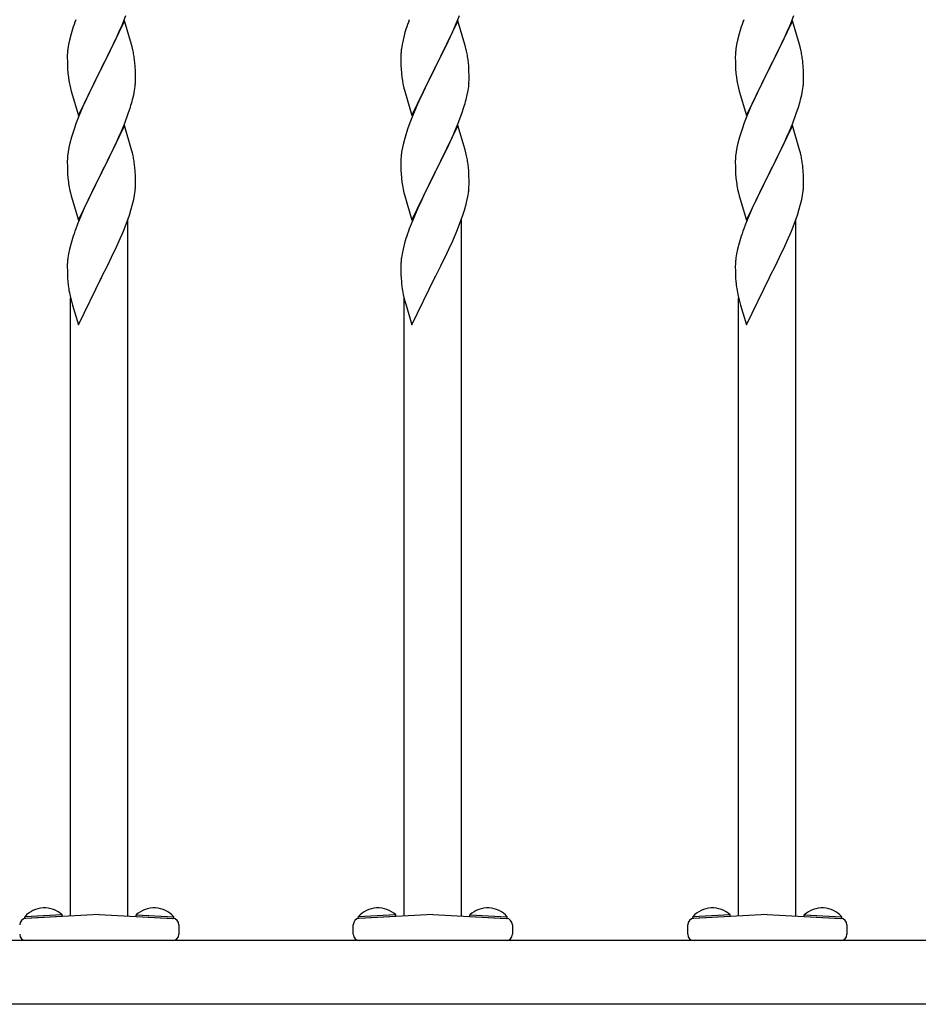
# Model space of a CAD drawing. Extents: x 0 to 1980, y 0 to 3204.
# Drawn here: x 1370 to 1398, y 1158 to 1189 of the extents above; entities that cross this region are included whole.
import ezdxf

# ---------------------------------------------------------------- set-up
doc = ezdxf.new("R2010")
doc.units = 0
doc.layers.add('YKK_A1', color=4, linetype='CONTINUOUS', lineweight=30)

msp = doc.modelspace()

# ---------------------------------------------------------------- linework, layer by layer
at = {"layer": 'YKK_A1'}
for p, q in [((1373.344, 1188.508), (1373.466, 1188.811)), ((1383.824, 1188.508), (1383.946, 1188.811)), ((1394.334, 1188.508), (1394.456, 1188.811)), ((1373.419, 1188.637), (1372.696, 1187.151)), ((1373.258, 1188.307), (1373.344, 1188.508)), ((1373.639, 1187.897), (1373.419, 1188.637)), ((1383.899, 1188.637), (1383.176, 1187.151)), ((1383.738, 1188.307), (1383.824, 1188.508)), ((1384.119, 1187.897), (1383.899, 1188.637)), ((1394.409, 1188.637), (1393.686, 1187.151)), ((1394.248, 1188.307), (1394.334, 1188.508)), ((1394.629, 1187.897), (1394.409, 1188.637)), ((1371.742, 1188.229), (1371.693, 1188.038)), ((1371.786, 1188.376), (1371.742, 1188.229)), ((1373.124, 1188.015), (1373.258, 1188.307)), ((1382.222, 1188.229), (1382.173, 1188.038)), ((1382.266, 1188.376), (1382.222, 1188.229)), ((1383.604, 1188.015), (1383.738, 1188.307)), ((1392.732, 1188.229), (1392.683, 1188.038)), ((1392.776, 1188.376), (1392.732, 1188.229)), ((1394.114, 1188.015), (1394.248, 1188.307)), ((1371.664, 1187.899), (1371.642, 1187.766)), ((1371.693, 1188.038), (1371.664, 1187.899)), ((1372.906, 1187.564), (1373.057, 1187.874)), ((1373.057, 1187.874), (1373.124, 1188.015)), ((1373.658, 1187.824), (1373.639, 1187.897)), ((1373.692, 1187.683), (1373.658, 1187.824)), ((1382.144, 1187.899), (1382.122, 1187.766)), ((1382.173, 1188.038), (1382.144, 1187.899)), ((1383.386, 1187.564), (1383.537, 1187.874)), ((1383.537, 1187.874), (1383.604, 1188.015)), ((1384.138, 1187.824), (1384.119, 1187.897)), ((1384.172, 1187.683), (1384.138, 1187.824)), ((1392.654, 1187.899), (1392.632, 1187.766)), ((1392.683, 1188.038), (1392.654, 1187.899)), ((1393.896, 1187.564), (1394.047, 1187.874)), ((1394.047, 1187.874), (1394.114, 1188.015)), ((1394.648, 1187.824), (1394.629, 1187.897)), ((1394.682, 1187.683), (1394.648, 1187.824)), ((1371.625, 1187.557), (1371.624, 1187.517)), ((1371.624, 1187.517), (1371.626, 1187.331)), ((1371.629, 1187.638), (1371.625, 1187.557)), ((1372.713, 1187.184), (1372.906, 1187.564)), ((1382.105, 1187.557), (1382.104, 1187.517)), ((1382.104, 1187.517), (1382.106, 1187.331)), ((1382.109, 1187.638), (1382.105, 1187.557)), ((1383.193, 1187.184), (1383.386, 1187.564)), ((1392.615, 1187.557), (1392.614, 1187.517)), ((1392.614, 1187.517), (1392.616, 1187.331)), ((1392.619, 1187.638), (1392.615, 1187.557)), ((1393.703, 1187.184), (1393.896, 1187.564)), ((1371.626, 1187.331), (1371.629, 1187.23)), ((1371.629, 1187.23), (1371.634, 1187.136)), ((1372.696, 1187.151), (1372.713, 1187.184)), ((1373.757, 1187.196), (1373.746, 1187.337)), ((1373.763, 1187.072), (1373.757, 1187.196)), ((1382.106, 1187.331), (1382.109, 1187.23)), ((1382.109, 1187.23), (1382.114, 1187.136)), ((1383.176, 1187.151), (1383.193, 1187.184)), ((1384.237, 1187.196), (1384.226, 1187.337)), ((1384.243, 1187.072), (1384.237, 1187.196)), ((1392.616, 1187.331), (1392.619, 1187.23)), ((1392.619, 1187.23), (1392.624, 1187.136)), ((1393.686, 1187.151), (1393.703, 1187.184)), ((1394.747, 1187.196), (1394.736, 1187.337)), ((1394.753, 1187.072), (1394.747, 1187.196)), ((1371.634, 1187.136), (1371.644, 1186.992)), ((1371.644, 1186.992), (1371.659, 1186.861)), ((1371.974, 1185.665), (1372.696, 1187.151)), ((1372.68, 1187.118), (1372.445, 1186.652)), ((1372.696, 1187.151), (1372.68, 1187.118)), ((1373.768, 1186.899), (1373.763, 1187.072)), ((1373.768, 1186.784), (1373.768, 1186.899)), ((1382.114, 1187.136), (1382.124, 1186.992)), ((1382.124, 1186.992), (1382.139, 1186.861)), ((1382.454, 1185.665), (1383.176, 1187.151)), ((1383.16, 1187.118), (1382.925, 1186.652)), ((1383.176, 1187.151), (1383.16, 1187.118)), ((1384.248, 1186.899), (1384.243, 1187.072)), ((1384.248, 1186.784), (1384.248, 1186.899)), ((1392.624, 1187.136), (1392.634, 1186.992)), ((1392.634, 1186.992), (1392.649, 1186.861)), ((1392.964, 1185.665), (1393.686, 1187.151)), ((1393.67, 1187.118), (1393.435, 1186.652)), ((1393.686, 1187.151), (1393.67, 1187.118)), ((1394.758, 1186.899), (1394.753, 1187.072)), ((1394.758, 1186.784), (1394.758, 1186.899)), ((1371.659, 1186.861), (1371.673, 1186.762)), ((1371.673, 1186.762), (1371.691, 1186.666)), ((1371.691, 1186.666), (1371.701, 1186.619)), ((1371.701, 1186.619), (1371.722, 1186.525)), ((1372.445, 1186.652), (1372.269, 1186.287)), ((1373.737, 1186.447), (1373.756, 1186.579)), ((1373.766, 1186.704), (1373.768, 1186.784)), ((1382.139, 1186.861), (1382.153, 1186.762)), ((1382.153, 1186.762), (1382.171, 1186.666)), ((1382.171, 1186.666), (1382.181, 1186.619)), ((1382.181, 1186.619), (1382.202, 1186.525)), ((1382.925, 1186.652), (1382.749, 1186.287)), ((1384.217, 1186.447), (1384.236, 1186.579)), ((1384.246, 1186.704), (1384.248, 1186.784)), ((1392.649, 1186.861), (1392.663, 1186.762)), ((1392.663, 1186.762), (1392.681, 1186.666)), ((1392.681, 1186.666), (1392.691, 1186.619)), ((1392.691, 1186.619), (1392.712, 1186.525)), ((1393.435, 1186.652), (1393.259, 1186.287)), ((1394.727, 1186.447), (1394.746, 1186.579)), ((1394.756, 1186.704), (1394.758, 1186.784)), ((1371.722, 1186.525), (1371.747, 1186.43)), ((1371.747, 1186.43), (1371.974, 1185.665)), ((1372.269, 1186.287), (1372.224, 1186.191)), ((1373.677, 1186.169), (1373.71, 1186.311)), ((1373.71, 1186.311), (1373.737, 1186.447)), ((1382.202, 1186.525), (1382.227, 1186.43)), ((1382.227, 1186.43), (1382.454, 1185.665)), ((1382.749, 1186.287), (1382.704, 1186.191)), ((1384.157, 1186.169), (1384.19, 1186.311)), ((1384.19, 1186.311), (1384.217, 1186.447)), ((1392.712, 1186.525), (1392.737, 1186.43)), ((1392.737, 1186.43), (1392.964, 1185.665)), ((1393.259, 1186.287), (1393.214, 1186.191)), ((1394.667, 1186.169), (1394.7, 1186.311)), ((1394.7, 1186.311), (1394.727, 1186.447)), ((1372.113, 1185.945), (1371.986, 1185.643)), ((1372.224, 1186.191), (1372.113, 1185.945)), ((1382.593, 1185.945), (1382.466, 1185.643)), ((1382.704, 1186.191), (1382.593, 1185.945)), ((1393.103, 1185.945), (1392.976, 1185.643)), ((1393.214, 1186.191), (1393.103, 1185.945)), ((1371.986, 1185.643), (1371.907, 1185.44)), ((1373.427, 1185.423), (1373.54, 1185.726)), ((1373.54, 1185.726), (1373.607, 1185.926)), ((1382.466, 1185.643), (1382.387, 1185.44)), ((1383.907, 1185.423), (1384.02, 1185.726)), ((1384.02, 1185.726), (1384.087, 1185.926)), ((1392.976, 1185.643), (1392.897, 1185.44)), ((1394.417, 1185.423), (1394.53, 1185.726)), ((1394.53, 1185.726), (1394.597, 1185.926)), ((1371.907, 1185.44), (1371.835, 1185.238)), ((1373.419, 1185.35), (1372.696, 1183.864)), ((1373.323, 1185.17), (1373.427, 1185.423)), ((1373.645, 1184.585), (1373.419, 1185.35)), ((1382.387, 1185.44), (1382.315, 1185.238)), ((1383.899, 1185.35), (1383.176, 1183.864)), ((1383.803, 1185.17), (1383.907, 1185.423)), ((1384.125, 1184.585), (1383.899, 1185.35)), ((1392.897, 1185.44), (1392.825, 1185.238)), ((1394.409, 1185.35), (1393.686, 1183.864)), ((1394.313, 1185.17), (1394.417, 1185.423)), ((1394.635, 1184.585), (1394.409, 1185.35)), ((1371.835, 1185.238), (1371.756, 1184.99)), ((1373.124, 1184.728), (1373.279, 1185.07)), ((1373.279, 1185.07), (1373.323, 1185.17)), ((1382.315, 1185.238), (1382.236, 1184.99)), ((1383.604, 1184.728), (1383.759, 1185.07)), ((1383.759, 1185.07), (1383.803, 1185.17)), ((1392.825, 1185.238), (1392.746, 1184.99)), ((1394.114, 1184.728), (1394.269, 1185.07)), ((1394.269, 1185.07), (1394.313, 1185.17)), ((1371.704, 1184.798), (1371.673, 1184.658)), ((1371.756, 1184.99), (1371.704, 1184.798)), ((1373.035, 1184.541), (1373.124, 1184.728)), ((1382.184, 1184.798), (1382.153, 1184.658)), ((1382.236, 1184.99), (1382.184, 1184.798)), ((1383.515, 1184.541), (1383.604, 1184.728)), ((1392.694, 1184.798), (1392.663, 1184.658)), ((1392.746, 1184.99), (1392.694, 1184.798)), ((1394.025, 1184.541), (1394.114, 1184.728)), ((1371.633, 1184.393), (1371.627, 1184.31)), ((1371.649, 1184.523), (1371.633, 1184.393)), ((1371.673, 1184.658), (1371.649, 1184.523)), ((1372.885, 1184.236), (1373.035, 1184.541)), ((1373.67, 1184.49), (1373.645, 1184.585)), ((1373.692, 1184.396), (1373.67, 1184.49)), ((1382.113, 1184.393), (1382.107, 1184.31)), ((1382.129, 1184.523), (1382.113, 1184.393)), ((1382.153, 1184.658), (1382.129, 1184.523)), ((1383.365, 1184.236), (1383.515, 1184.541)), ((1384.15, 1184.49), (1384.125, 1184.585)), ((1384.172, 1184.396), (1384.15, 1184.49)), ((1392.623, 1184.393), (1392.617, 1184.31)), ((1392.639, 1184.523), (1392.623, 1184.393)), ((1392.663, 1184.658), (1392.639, 1184.523)), ((1393.875, 1184.236), (1394.025, 1184.541)), ((1394.66, 1184.49), (1394.635, 1184.585)), ((1394.682, 1184.396), (1394.66, 1184.49)), ((1371.627, 1184.31), (1371.624, 1184.23)), ((1371.624, 1184.23), (1371.626, 1184.044)), ((1372.713, 1183.897), (1372.885, 1184.236)), ((1382.107, 1184.31), (1382.104, 1184.23)), ((1382.104, 1184.23), (1382.106, 1184.044)), ((1383.193, 1183.897), (1383.365, 1184.236)), ((1392.617, 1184.31), (1392.614, 1184.23)), ((1392.614, 1184.23), (1392.616, 1184.044)), ((1393.703, 1183.897), (1393.875, 1184.236)), ((1371.626, 1184.044), (1371.629, 1183.943)), ((1371.629, 1183.943), (1371.634, 1183.849)), ((1371.634, 1183.849), (1371.644, 1183.705)), ((1371.974, 1182.378), (1372.696, 1183.864)), ((1372.68, 1183.831), (1372.38, 1183.233)), ((1372.696, 1183.864), (1372.68, 1183.831)), ((1372.696, 1183.864), (1372.713, 1183.897)), ((1373.757, 1183.909), (1373.746, 1184.051)), ((1373.763, 1183.785), (1373.757, 1183.909)), ((1373.768, 1183.612), (1373.763, 1183.785)), ((1382.106, 1184.044), (1382.109, 1183.943)), ((1382.109, 1183.943), (1382.114, 1183.849)), ((1382.114, 1183.849), (1382.124, 1183.705)), ((1382.454, 1182.378), (1383.176, 1183.864)), ((1383.16, 1183.831), (1382.86, 1183.233)), ((1383.176, 1183.864), (1383.16, 1183.831)), ((1383.176, 1183.864), (1383.193, 1183.897)), ((1384.237, 1183.909), (1384.226, 1184.051)), ((1384.243, 1183.785), (1384.237, 1183.909)), ((1384.248, 1183.612), (1384.243, 1183.785)), ((1392.616, 1184.044), (1392.619, 1183.943)), ((1392.619, 1183.943), (1392.624, 1183.849)), ((1392.624, 1183.849), (1392.634, 1183.705)), ((1392.964, 1182.378), (1393.686, 1183.864)), ((1393.67, 1183.831), (1393.37, 1183.233)), ((1393.686, 1183.864), (1393.67, 1183.831)), ((1393.686, 1183.864), (1393.703, 1183.897)), ((1394.747, 1183.909), (1394.736, 1184.051)), ((1394.753, 1183.785), (1394.747, 1183.909)), ((1394.758, 1183.612), (1394.753, 1183.785)), ((1371.644, 1183.705), (1371.659, 1183.574)), ((1373.766, 1183.418), (1373.768, 1183.498)), ((1373.768, 1183.498), (1373.768, 1183.612)), ((1382.124, 1183.705), (1382.139, 1183.574)), ((1384.246, 1183.418), (1384.248, 1183.498)), ((1384.248, 1183.498), (1384.248, 1183.612)), ((1392.634, 1183.705), (1392.649, 1183.574)), ((1394.756, 1183.418), (1394.758, 1183.498)), ((1394.758, 1183.498), (1394.758, 1183.612)), ((1371.696, 1183.356), (1371.722, 1183.238)), ((1371.722, 1183.238), (1371.747, 1183.143)), ((1372.38, 1183.233), (1372.269, 1183)), ((1373.71, 1183.024), (1373.737, 1183.161)), ((1373.737, 1183.161), (1373.756, 1183.292)), ((1382.176, 1183.356), (1382.202, 1183.238)), ((1382.202, 1183.238), (1382.227, 1183.143)), ((1382.86, 1183.233), (1382.749, 1183)), ((1384.19, 1183.024), (1384.217, 1183.161)), ((1384.217, 1183.161), (1384.236, 1183.292)), ((1392.686, 1183.356), (1392.712, 1183.238)), ((1392.712, 1183.238), (1392.737, 1183.143)), ((1393.37, 1183.233), (1393.259, 1183)), ((1394.7, 1183.024), (1394.727, 1183.161)), ((1394.727, 1183.161), (1394.746, 1183.292)), ((1371.747, 1183.143), (1371.974, 1182.378)), ((1372.269, 1183), (1372.157, 1182.757)), ((1373.622, 1182.689), (1373.677, 1182.883)), ((1373.677, 1182.883), (1373.71, 1183.024)), ((1382.227, 1183.143), (1382.454, 1182.378)), ((1382.749, 1183), (1382.637, 1182.757)), ((1384.102, 1182.689), (1384.157, 1182.883)), ((1384.157, 1182.883), (1384.19, 1183.024)), ((1392.737, 1183.143), (1392.964, 1182.378)), ((1393.259, 1183), (1393.147, 1182.757)), ((1394.612, 1182.689), (1394.667, 1182.883)), ((1394.667, 1182.883), (1394.7, 1183.024)), ((1372.157, 1182.757), (1372.049, 1182.508)), ((1373.504, 1182.339), (1373.575, 1182.54)), ((1373.575, 1182.54), (1373.622, 1182.689)), ((1382.637, 1182.757), (1382.529, 1182.508)), ((1383.984, 1182.339), (1384.055, 1182.54)), ((1384.055, 1182.54), (1384.102, 1182.689)), ((1393.147, 1182.757), (1393.039, 1182.508)), ((1394.494, 1182.339), (1394.565, 1182.54)), ((1394.565, 1182.54), (1394.612, 1182.689)), ((1371.946, 1182.255), (1371.889, 1182.103)), ((1372.049, 1182.508), (1371.946, 1182.255)), ((1373.386, 1182.035), (1373.504, 1182.339)), ((1373.529, 1160.517), (1373.529, 1182.409)), ((1382.426, 1182.255), (1382.369, 1182.103)), ((1382.529, 1182.508), (1382.426, 1182.255)), ((1383.866, 1182.035), (1383.984, 1182.339)), ((1384.009, 1160.517), (1384.009, 1182.409)), ((1392.936, 1182.255), (1392.879, 1182.103)), ((1393.039, 1182.508), (1392.936, 1182.255)), ((1394.376, 1182.035), (1394.494, 1182.339)), ((1394.519, 1160.517), (1394.519, 1182.409)), ((1373.258, 1181.734), (1373.386, 1182.035)), ((1383.738, 1181.734), (1383.866, 1182.035)), ((1394.248, 1181.734), (1394.376, 1182.035)), ((1371.742, 1181.655), (1371.693, 1181.464)), ((1371.786, 1181.802), (1371.742, 1181.655)), ((1373.147, 1181.489), (1373.258, 1181.734)), ((1382.222, 1181.655), (1382.173, 1181.464)), ((1382.266, 1181.802), (1382.222, 1181.655)), ((1383.627, 1181.489), (1383.738, 1181.734)), ((1392.732, 1181.655), (1392.683, 1181.464)), ((1392.776, 1181.802), (1392.732, 1181.655)), ((1394.137, 1181.489), (1394.248, 1181.734)), ((1371.664, 1181.325), (1371.642, 1181.192)), ((1371.693, 1181.464), (1371.664, 1181.325)), ((1372.885, 1180.949), (1373.08, 1181.347)), ((1373.08, 1181.347), (1373.147, 1181.489)), ((1382.144, 1181.325), (1382.122, 1181.192)), ((1382.173, 1181.464), (1382.144, 1181.325)), ((1383.365, 1180.949), (1383.56, 1181.347)), ((1383.56, 1181.347), (1383.627, 1181.489)), ((1392.654, 1181.325), (1392.632, 1181.192)), ((1392.683, 1181.464), (1392.654, 1181.325)), ((1393.875, 1180.949), (1394.07, 1181.347)), ((1394.07, 1181.347), (1394.137, 1181.489)), ((1371.629, 1181.064), (1371.625, 1180.983)), ((1382.109, 1181.064), (1382.105, 1180.983)), ((1392.619, 1181.064), (1392.615, 1180.983)), ((1371.625, 1180.983), (1371.624, 1180.943)), ((1371.624, 1180.943), (1371.626, 1180.757)), ((1371.626, 1180.757), (1371.629, 1180.656)), ((1372.713, 1180.61), (1372.885, 1180.949)), ((1382.105, 1180.983), (1382.104, 1180.943)), ((1382.104, 1180.943), (1382.106, 1180.757)), ((1382.106, 1180.757), (1382.109, 1180.656)), ((1383.193, 1180.61), (1383.365, 1180.949)), ((1392.615, 1180.983), (1392.614, 1180.943)), ((1392.614, 1180.943), (1392.616, 1180.757)), ((1392.616, 1180.757), (1392.619, 1180.656)), ((1393.703, 1180.61), (1393.875, 1180.949)), ((1371.629, 1180.656), (1371.634, 1180.562)), ((1371.634, 1180.562), (1371.642, 1180.446)), ((1371.974, 1179.091), (1372.696, 1180.577)), ((1372.696, 1180.577), (1372.662, 1180.51)), ((1372.696, 1180.577), (1372.713, 1180.61)), ((1382.109, 1180.656), (1382.114, 1180.562)), ((1382.114, 1180.562), (1382.122, 1180.446)), ((1382.454, 1179.091), (1383.176, 1180.577)), ((1383.176, 1180.577), (1383.142, 1180.51)), ((1383.176, 1180.577), (1383.193, 1180.61)), ((1392.619, 1180.656), (1392.624, 1180.562)), ((1392.624, 1180.562), (1392.632, 1180.446)), ((1392.964, 1179.091), (1393.686, 1180.577)), ((1393.686, 1180.577), (1393.652, 1180.51)), ((1393.686, 1180.577), (1393.703, 1180.61)), ((1371.701, 1180.046), (1371.722, 1179.952)), ((1371.722, 1179.952), (1371.754, 1179.832)), ((1371.729, 1160.517), (1371.729, 1179.927)), ((1371.754, 1179.832), (1371.79, 1179.705)), ((1382.181, 1180.046), (1382.202, 1179.952)), ((1382.202, 1179.952), (1382.234, 1179.832)), ((1382.209, 1160.517), (1382.209, 1179.927)), ((1382.234, 1179.832), (1382.27, 1179.705)), ((1392.691, 1180.046), (1392.712, 1179.952)), ((1392.712, 1179.952), (1392.744, 1179.832)), ((1392.719, 1160.517), (1392.719, 1179.927)), ((1392.744, 1179.832), (1392.78, 1179.705)), ((1371.79, 1179.705), (1371.974, 1179.091)), ((1382.27, 1179.705), (1382.454, 1179.091)), ((1392.78, 1179.705), (1392.964, 1179.091)), ((1371.465, 1160.554), (1370.287, 1160.493)), ((1370.289, 1160.442), (1370.287, 1160.493)), ((1371.468, 1160.504), (1370.289, 1160.442)), ((1372.629, 1160.564), (1370.318, 1160.443)), ((1371.468, 1160.504), (1371.465, 1160.554)), ((1372.629, 1160.564), (1374.939, 1160.443)), ((1373.789, 1160.504), (1373.792, 1160.554)), ((1373.789, 1160.504), (1374.968, 1160.442)), ((1373.792, 1160.554), (1374.97, 1160.493)), ((1374.968, 1160.442), (1374.97, 1160.493)), ((1381.945, 1160.554), (1380.767, 1160.493)), ((1380.769, 1160.442), (1380.767, 1160.493)), ((1381.948, 1160.504), (1380.769, 1160.442)), ((1383.109, 1160.564), (1380.798, 1160.443)), ((1381.948, 1160.504), (1381.945, 1160.554)), ((1383.109, 1160.564), (1385.419, 1160.443)), ((1384.269, 1160.504), (1384.272, 1160.554)), ((1384.269, 1160.504), (1385.448, 1160.442)), ((1384.272, 1160.554), (1385.45, 1160.493)), ((1385.448, 1160.442), (1385.45, 1160.493)), ((1392.455, 1160.554), (1391.277, 1160.493)), ((1391.279, 1160.442), (1391.277, 1160.493)), ((1392.458, 1160.504), (1391.279, 1160.442)), ((1393.619, 1160.564), (1391.308, 1160.443)), ((1392.458, 1160.504), (1392.455, 1160.554)), ((1393.619, 1160.564), (1395.929, 1160.443)), ((1394.779, 1160.504), (1394.782, 1160.554)), ((1394.779, 1160.504), (1395.958, 1160.442)), ((1394.782, 1160.554), (1395.96, 1160.493)), ((1395.958, 1160.442), (1395.96, 1160.493)), ((1375.129, 1160.244), (1375.129, 1159.944)), ((1380.609, 1159.944), (1380.609, 1160.244)), ((1385.609, 1160.244), (1385.609, 1159.944)), ((1391.119, 1159.944), (1391.119, 1160.244)), ((1396.119, 1160.244), (1396.119, 1159.944)), ((1413.549, 1159.744), (1331.649, 1159.744)), ((1374.929, 1159.744), (1370.329, 1159.744)), ((1385.409, 1159.744), (1380.809, 1159.744)), ((1395.919, 1159.744), (1391.319, 1159.744)), ((1413.549, 1157.744), (1331.649, 1157.744))]:
    msp.add_line(p, q, dxfattribs=at)
for centre, radius, start, end in [((1379.349, 1185.951), 7.942, 159.9344, 162.2261), ((1389.829, 1185.951), 7.942, 159.9344, 162.2261), ((1400.339, 1185.951), 7.942, 159.9344, 162.2261), ((1374.823, 1187.377), 3.204, 173.0323, 175.3241), ((1369.545, 1186.812), 4.237, 9.5672, 11.859), ((1369.26, 1186.852), 4.512, 6.176, 8.4678), ((1385.303, 1187.377), 3.204, 173.0323, 175.3241), ((1380.025, 1186.812), 4.237, 9.5672, 11.859), ((1379.74, 1186.852), 4.512, 6.176, 8.4678), ((1395.813, 1187.377), 3.204, 173.0323, 175.3241), ((1390.535, 1186.812), 4.237, 9.5672, 11.859), ((1390.25, 1186.852), 4.512, 6.176, 8.4678), ((1370.624, 1186.904), 3.149, 354.0716, 356.3633), ((1381.104, 1186.904), 3.149, 354.0716, 356.3633), ((1391.614, 1186.904), 3.149, 354.0716, 356.3633), ((1367.567, 1187.798), 6.323, 342.7842, 345.076), ((1378.047, 1187.798), 6.323, 342.7842, 345.076), ((1388.557, 1187.798), 6.323, 342.7842, 345.076), ((1369.544, 1183.525), 4.238, 9.5641, 11.8559), ((1380.024, 1183.525), 4.238, 9.5641, 11.8559), ((1390.534, 1183.525), 4.238, 9.5641, 11.8559), ((1369.265, 1183.565), 4.507, 6.1841, 8.4759), ((1379.745, 1183.565), 4.507, 6.1841, 8.4759), ((1390.255, 1183.565), 4.507, 6.1841, 8.4759), ((1377.119, 1184.39), 5.521, 188.4999, 190.7916), ((1387.599, 1184.39), 5.521, 188.4999, 190.7916), ((1398.109, 1184.39), 5.521, 188.4999, 190.7916), ((1370.622, 1183.617), 3.15, 354.0735, 356.3652), ((1381.102, 1183.617), 3.15, 354.0735, 356.3652), ((1391.612, 1183.617), 3.15, 354.0735, 356.3652), ((1379.353, 1179.378), 7.946, 159.9431, 162.2349), ((1389.833, 1179.378), 7.946, 159.9431, 162.2349), ((1400.343, 1179.378), 7.946, 159.9431, 162.2349), ((1374.828, 1180.803), 3.209, 173.0414, 175.3331), ((1385.308, 1180.803), 3.209, 173.0414, 175.3331), ((1395.818, 1180.803), 3.209, 173.0414, 175.3331), ((1375.626, 1180.791), 3.999, 184.955, 187.2468), ((1386.106, 1180.791), 3.999, 184.955, 187.2468), ((1396.616, 1180.791), 3.999, 184.955, 187.2468), ((1377.705, 1181.216), 6.118, 188.738, 191.0297), ((1388.185, 1181.216), 6.118, 188.738, 191.0297), ((1398.695, 1181.216), 6.118, 188.738, 191.0297), ((1370.906, 1159.95), 0.823, 47.2189, 138.7811), ((1374.351, 1159.95), 0.823, 41.2189, 132.7811), ((1381.386, 1159.95), 0.823, 47.2189, 138.7811), ((1384.831, 1159.95), 0.823, 41.2189, 132.7811), ((1391.896, 1159.95), 0.823, 47.2189, 138.7811), ((1395.341, 1159.95), 0.823, 41.2189, 132.7811), ((1370.329, 1160.244), 0.2, 93, 180), ((1374.929, 1160.244), 0.2, 0, 87), ((1380.809, 1160.244), 0.2, 93, 180), ((1385.409, 1160.244), 0.2, 0, 87), ((1391.319, 1160.244), 0.2, 93, 180), ((1395.919, 1160.244), 0.2, 0, 87), ((1370.329, 1159.944), 0.2, 180, 270), ((1374.929, 1159.944), 0.2, 270, 0), ((1380.809, 1159.944), 0.2, 180, 270), ((1385.409, 1159.944), 0.2, 270, 0), ((1391.319, 1159.944), 0.2, 180, 270), ((1395.919, 1159.944), 0.2, 270, 0)]:
    msp.add_arc(centre, radius, start, end, dxfattribs=at)

doc.saveas('drawing.dxf')
